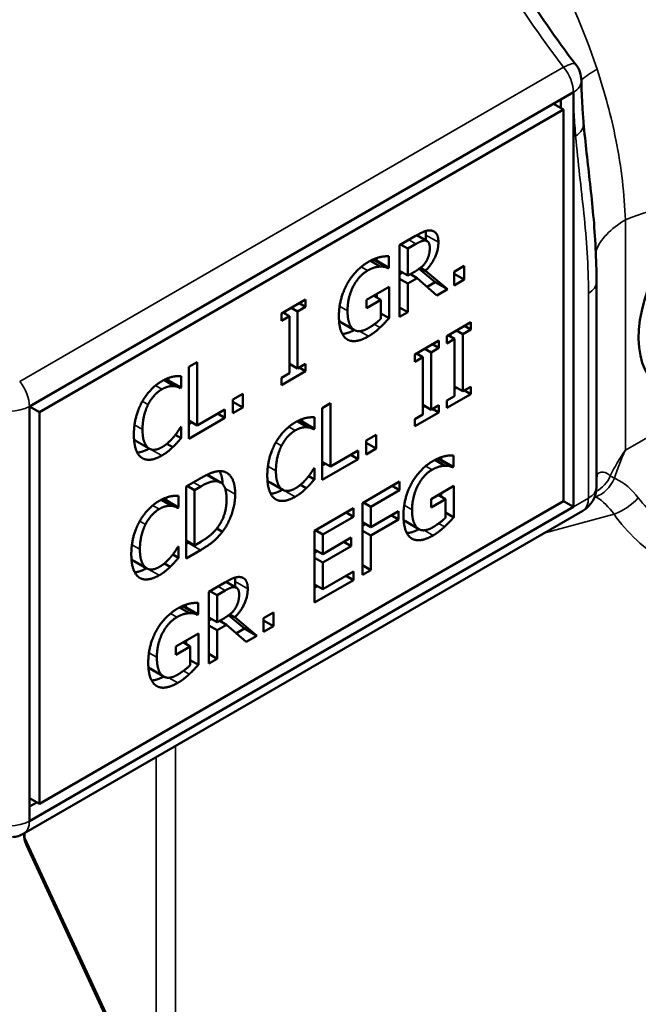
# Model space of a CAD drawing. Units: inches. Extents: x 0.05 to 7.29, y 0.05 to 5.62.
# Drawn here: x 6.07 to 6.54, y 3.99 to 4.73 of the extents above; entities that cross this region are included whole.
import ezdxf

# ---------------------------------------------------------------- set-up
doc = ezdxf.new("R2010")
doc.units = ezdxf.units.IN
doc.header["$LTSCALE"] = 0.333333
doc.header["$MEASUREMENT"] = 0
doc.layers.add('Visible (ANSI)', color=7, linetype='Continuous', lineweight=50)
doc.layers.add('Visible Narrow (ANSI)', color=7, linetype='Continuous', lineweight=35)

msp = doc.modelspace()

# ---------------------------------------------------------------- linework, layer by layer
at = {"layer": 'Visible (ANSI)'}
for p, q in [((6.07775, 4.43854), (6.49027, 4.67671)), ((6.49027, 4.67671), (6.49027, 4.36244)), ((6.48273, 4.66364), (6.47519, 4.668)), ((6.48084, 4.66473), (6.48084, 4.67126)), ((6.48273, 4.66364), (6.08529, 4.43418)), ((6.48273, 4.36679), (6.48273, 4.66364)), ((6.37942, 4.56386), (6.37157, 4.56839)), ((6.35843, 4.56082), (6.37058, 4.56783)), ((6.35843, 4.50638), (6.35843, 4.56082)), ((6.3647, 4.55817), (6.35927, 4.5613)), ((6.37093, 4.56176), (6.3647, 4.55817)), ((6.3647, 4.55817), (6.3647, 4.5377)), ((6.34388, 4.54456), (6.33627, 4.54896)), ((6.34041, 4.54886), (6.34095, 4.54917)), ((6.34984, 4.54341), (6.34041, 4.54886)), ((6.34095, 4.54917), (6.34095, 4.551)), ((6.35037, 4.54372), (6.34095, 4.54917)), ((6.35037, 4.55246), (6.35037, 4.54372)), ((6.35037, 4.54372), (6.34984, 4.54341)), ((6.3647, 4.5377), (6.35843, 4.54132)), ((6.35843, 4.53893), (6.3605, 4.54012)), ((6.3647, 4.5377), (6.3702, 4.54088)), ((6.37188, 4.5358), (6.36665, 4.53883)), ((6.38549, 4.53289), (6.37343, 4.54296)), ((6.37815, 4.54145), (6.37434, 4.54365)), ((6.37815, 4.54145), (6.39492, 4.52745)), ((6.39988, 4.54072), (6.40745, 4.54509)), ((6.39988, 4.53031), (6.39988, 4.54072)), ((6.40745, 4.53468), (6.39988, 4.53905)), ((6.40745, 4.54509), (6.40745, 4.53468)), ((6.3647, 4.53166), (6.35843, 4.53528)), ((6.37188, 4.5358), (6.3647, 4.53166)), ((6.3647, 4.53166), (6.3647, 4.51)), ((6.38678, 4.52275), (6.37188, 4.5358)), ((6.37929, 4.52931), (6.38549, 4.53289)), ((6.39492, 4.52745), (6.38549, 4.53289)), ((6.40745, 4.53468), (6.39988, 4.53031)), ((6.5078, 4.53278), (6.5078, 4.37754)), ((6.33345, 4.51935), (6.35056, 4.52923)), ((6.34114, 4.52118), (6.34114, 4.52379)), ((6.35056, 4.52923), (6.35056, 4.50546)), ((6.39492, 4.52745), (6.38678, 4.52275)), ((6.26889, 4.50912), (6.28715, 4.51966)), ((6.28715, 4.5141), (6.28234, 4.51688)), ((6.28715, 4.51966), (6.28715, 4.5141)), ((6.33345, 4.513), (6.33345, 4.51935)), ((6.34438, 4.51931), (6.33345, 4.513)), ((6.34438, 4.51931), (6.33887, 4.52248)), ((6.34438, 4.50524), (6.34438, 4.51931)), ((6.26889, 4.50356), (6.26889, 4.50912)), ((6.27489, 4.50702), (6.27007, 4.5098)), ((6.27172, 4.50885), (6.27172, 4.51075)), ((6.28115, 4.51064), (6.27634, 4.51342)), ((6.28715, 4.5141), (6.28115, 4.51064)), ((6.28115, 4.51064), (6.28115, 4.46732)), ((6.35056, 4.50546), (6.34438, 4.50903)), ((6.3647, 4.51), (6.35843, 4.51362)), ((6.3647, 4.51), (6.35843, 4.50638)), ((6.27489, 4.50702), (6.26889, 4.50356)), ((6.27489, 4.4637), (6.27489, 4.50702)), ((6.32333, 4.4971), (6.3139, 4.50254)), ((6.32421, 4.49648), (6.31478, 4.50193)), ((6.39425, 4.49187), (6.41251, 4.50241)), ((6.41251, 4.50241), (6.41251, 4.49685)), ((6.40651, 4.49339), (6.4017, 4.49617)), ((6.41251, 4.49685), (6.40651, 4.49339)), ((6.41251, 4.49685), (6.40769, 4.49963)), ((6.37007, 4.47791), (6.38833, 4.48845)), ((6.38833, 4.48845), (6.38833, 4.48289)), ((6.39425, 4.48631), (6.39425, 4.49187)), ((6.40025, 4.48977), (6.39425, 4.48631)), ((6.40025, 4.48977), (6.39543, 4.49255)), ((6.39708, 4.4916), (6.39708, 4.49351)), ((6.40025, 4.44646), (6.40025, 4.48977)), ((6.40651, 4.49339), (6.40651, 4.45007)), ((6.3729, 4.47764), (6.3729, 4.47955)), ((6.38233, 4.47943), (6.37752, 4.48221)), ((6.38833, 4.48289), (6.38233, 4.47943)), ((6.38233, 4.47943), (6.38233, 4.43611)), ((6.38833, 4.48289), (6.38351, 4.48567)), ((6.1986, 4.46853), (6.20486, 4.47215)), ((6.20486, 4.47215), (6.20486, 4.42416)), ((6.37007, 4.47235), (6.37007, 4.47791)), ((6.37606, 4.47581), (6.37007, 4.47235)), ((6.37606, 4.47581), (6.37125, 4.47859)), ((6.37606, 4.4325), (6.37606, 4.47581)), ((6.1986, 4.4141), (6.1986, 4.46853)), ((6.28715, 4.46523), (6.26889, 4.45468)), ((6.26889, 4.46024), (6.27489, 4.4637)), ((6.28115, 4.46732), (6.27489, 4.47094)), ((6.27489, 4.46903), (6.27654, 4.46999)), ((6.28115, 4.46732), (6.28715, 4.47078)), ((6.28715, 4.46523), (6.28234, 4.46801)), ((6.28715, 4.47078), (6.28715, 4.46523)), ((6.18283, 4.45797), (6.18333, 4.45825)), ((6.19226, 4.45252), (6.18283, 4.45797)), ((6.18333, 4.45825), (6.18333, 4.46015)), ((6.19275, 4.45281), (6.18333, 4.45825)), ((6.19275, 4.46154), (6.19275, 4.45281)), ((6.26889, 4.45468), (6.26889, 4.46024)), ((6.19275, 4.45281), (6.19226, 4.45252)), ((6.40651, 4.45007), (6.40025, 4.45369)), ((6.40025, 4.45179), (6.4019, 4.45274)), ((6.40651, 4.45007), (6.41251, 4.45354)), ((6.41251, 4.44798), (6.40769, 4.45076)), ((6.41251, 4.45354), (6.41251, 4.44798)), ((6.23206, 4.44383), (6.23963, 4.4482)), ((6.23206, 4.43342), (6.23206, 4.44383)), ((6.23963, 4.43779), (6.23206, 4.44216)), ((6.23963, 4.4482), (6.23963, 4.43779)), ((6.41251, 4.44798), (6.39425, 4.43744)), ((6.39425, 4.44299), (6.40025, 4.44646)), ((6.39425, 4.43744), (6.39425, 4.44299)), ((6.08529, 4.43418), (6.07775, 4.43854)), ((6.07775, 4.12427), (6.07775, 4.43854)), ((6.08529, 4.43418), (6.08529, 4.13733)), ((6.20486, 4.42416), (6.22591, 4.43631)), ((6.22591, 4.43631), (6.22591, 4.42987)), ((6.23963, 4.43779), (6.23206, 4.43342)), ((6.29978, 4.43733), (6.30604, 4.44094)), ((6.29978, 4.38289), (6.29978, 4.43733)), ((6.30604, 4.44094), (6.30604, 4.39295)), ((6.38833, 4.43402), (6.37007, 4.42348)), ((6.38233, 4.43611), (6.37606, 4.43973)), ((6.37606, 4.43782), (6.37771, 4.43878)), ((6.38233, 4.43611), (6.38833, 4.43958)), ((6.38833, 4.43402), (6.38351, 4.4368)), ((6.38833, 4.43958), (6.38833, 4.43402)), ((6.22591, 4.42987), (6.1986, 4.4141)), ((6.20486, 4.42416), (6.1986, 4.42778)), ((6.1986, 4.42499), (6.20101, 4.42638)), ((6.22591, 4.42987), (6.22034, 4.43309)), ((6.28401, 4.42676), (6.2845, 4.42704)), ((6.29343, 4.42131), (6.28401, 4.42676)), ((6.2845, 4.42704), (6.2845, 4.42895)), ((6.29393, 4.4216), (6.2845, 4.42704)), ((6.29393, 4.43033), (6.29393, 4.4216)), ((6.37007, 4.42903), (6.37606, 4.4325)), ((6.37007, 4.42348), (6.37007, 4.42903)), ((6.1923, 4.42281), (6.19275, 4.42308)), ((6.19275, 4.42308), (6.19275, 4.41443)), ((6.29393, 4.4216), (6.29343, 4.42131)), ((6.16866, 4.40656), (6.15923, 4.41201)), ((6.19275, 4.41443), (6.18839, 4.41696)), ((6.33324, 4.41262), (6.3408, 4.41699)), ((6.33324, 4.40221), (6.33324, 4.41262)), ((6.3408, 4.41699), (6.3408, 4.40658)), ((6.18649, 4.40773), (6.18205, 4.41029)), ((6.30604, 4.39295), (6.32709, 4.4051)), ((6.32709, 4.4051), (6.32709, 4.39866)), ((6.3408, 4.40658), (6.33324, 4.41095)), ((6.3408, 4.40658), (6.33324, 4.40221)), ((6.32709, 4.39866), (6.29978, 4.38289)), ((6.30604, 4.39295), (6.29978, 4.39657)), ((6.32709, 4.39866), (6.32151, 4.40188)), ((6.39285, 4.39359), (6.38524, 4.39799)), ((6.38938, 4.39789), (6.38992, 4.3982)), ((6.39881, 4.39244), (6.38938, 4.39789)), ((6.38992, 4.3982), (6.38992, 4.40002)), ((6.39935, 4.39275), (6.38992, 4.3982)), ((6.39935, 4.40149), (6.39935, 4.39275)), ((6.29347, 4.39161), (6.29393, 4.39187)), ((6.29393, 4.39187), (6.29393, 4.38322)), ((6.29978, 4.39378), (6.30219, 4.39517)), ((6.39935, 4.39275), (6.39881, 4.39244)), ((6.19663, 4.37778), (6.20737, 4.38397)), ((6.2227, 4.38097), (6.21327, 4.38641)), ((6.29393, 4.38322), (6.28956, 4.38575)), ((6.33032, 4.36534), (6.35851, 4.38161)), ((6.35851, 4.38161), (6.35851, 4.37517)), ((6.19663, 4.32334), (6.19663, 4.37778)), ((6.2029, 4.37513), (6.19747, 4.37826)), ((6.20767, 4.37789), (6.2029, 4.37513)), ((6.2029, 4.37513), (6.2029, 4.33322)), ((6.26984, 4.37536), (6.26041, 4.3808)), ((6.28767, 4.37652), (6.28323, 4.37908)), ((6.35851, 4.37517), (6.33658, 4.36251)), ((6.35851, 4.37517), (6.35293, 4.37839)), ((6.38242, 4.36838), (6.39954, 4.37826)), ((6.39954, 4.37826), (6.39954, 4.35449)), ((6.08529, 4.13733), (6.48273, 4.36679)), ((6.18086, 4.36721), (6.18136, 4.36749)), ((6.19029, 4.36176), (6.18086, 4.36721)), ((6.18136, 4.36749), (6.18136, 4.3694)), ((6.19079, 4.36205), (6.18136, 4.36749)), ((6.19079, 4.37078), (6.19079, 4.36205)), ((6.38242, 4.36203), (6.38242, 4.36838)), ((6.39335, 4.36834), (6.38242, 4.36203)), ((6.39335, 4.36834), (6.38785, 4.37151)), ((6.39011, 4.37021), (6.39011, 4.37282)), ((6.39335, 4.35427), (6.39335, 4.36834)), ((6.49027, 4.36244), (6.48273, 4.36679)), ((6.07343, 4.11473), (6.49739, 4.3595)), ((6.49027, 4.36244), (6.07775, 4.12427)), ((6.19079, 4.36205), (6.19029, 4.36176)), ((6.29395, 4.34434), (6.32344, 4.36137)), ((6.32344, 4.36137), (6.32344, 4.35493)), ((6.33032, 4.3109), (6.33032, 4.36534)), ((6.33658, 4.36251), (6.33101, 4.36573)), ((6.33658, 4.36251), (6.33658, 4.34716)), ((6.33658, 4.34716), (6.35759, 4.35929)), ((6.35759, 4.35929), (6.35759, 4.35285)), ((6.32344, 4.35493), (6.30021, 4.34152)), ((6.32344, 4.35493), (6.31786, 4.35815)), ((6.35759, 4.35285), (6.33658, 4.34072)), ((6.35759, 4.35285), (6.35202, 4.35607)), ((6.39954, 4.35449), (6.39335, 4.35806)), ((6.22418, 4.34361), (6.21991, 4.34607)), ((6.29395, 4.28991), (6.29395, 4.34434)), ((6.30021, 4.34152), (6.29464, 4.34474)), ((6.33658, 4.34716), (6.33032, 4.35078)), ((6.33032, 4.34799), (6.33273, 4.34939)), ((6.33658, 4.34072), (6.33032, 4.34434)), ((6.3723, 4.34613), (6.36287, 4.35157)), ((6.37319, 4.34551), (6.36376, 4.35096)), ((6.2029, 4.33322), (6.19663, 4.33684)), ((6.30021, 4.34152), (6.30021, 4.32661)), ((6.30021, 4.32661), (6.32188, 4.33911)), ((6.32188, 4.33911), (6.32188, 4.33267)), ((6.33658, 4.34072), (6.33658, 4.31452)), ((6.19033, 4.33206), (6.19079, 4.33232)), ((6.19079, 4.33232), (6.19079, 4.32367)), ((6.19663, 4.33423), (6.19805, 4.33505)), ((6.20748, 4.32961), (6.19663, 4.32334)), ((6.2029, 4.33322), (6.20767, 4.33598)), ((6.30021, 4.32661), (6.29395, 4.33022)), ((6.32188, 4.33267), (6.30021, 4.32017)), ((6.32188, 4.33267), (6.3163, 4.33589)), ((6.19079, 4.32367), (6.18642, 4.3262)), ((6.29395, 4.32744), (6.29636, 4.32883)), ((6.30021, 4.32017), (6.29395, 4.32378)), ((6.16669, 4.31581), (6.15727, 4.32125)), ((6.18452, 4.31697), (6.18009, 4.31953)), ((6.30021, 4.32017), (6.30021, 4.29996)), ((6.33658, 4.31452), (6.33032, 4.31814)), ((6.33658, 4.31452), (6.33032, 4.3109)), ((6.30021, 4.29996), (6.32344, 4.31337)), ((6.32344, 4.30693), (6.31786, 4.31015)), ((6.32344, 4.31337), (6.32344, 4.30693)), ((6.21384, 4.29809), (6.22599, 4.3051)), ((6.23483, 4.30113), (6.22698, 4.30567)), ((6.32344, 4.30693), (6.29395, 4.28991)), ((6.30021, 4.29996), (6.29395, 4.30358)), ((6.29395, 4.30079), (6.29636, 4.30219)), ((6.21384, 4.24366), (6.21384, 4.29809)), ((6.22011, 4.29544), (6.21468, 4.29858)), ((6.22633, 4.29904), (6.22011, 4.29544)), ((6.22011, 4.29544), (6.22011, 4.27498)), ((6.19929, 4.28183), (6.19167, 4.28623)), ((6.19582, 4.28613), (6.19635, 4.28644)), ((6.20525, 4.28069), (6.19582, 4.28613)), ((6.19635, 4.28644), (6.19635, 4.28827)), ((6.20578, 4.281), (6.19635, 4.28644)), ((6.20578, 4.28973), (6.20578, 4.281)), ((6.20578, 4.281), (6.20525, 4.28069)), ((6.22011, 4.27498), (6.21384, 4.27859)), ((6.21384, 4.2762), (6.21591, 4.2774)), ((6.22011, 4.27498), (6.22561, 4.27815)), ((6.2409, 4.27016), (6.22883, 4.28024)), ((6.23355, 4.27873), (6.22975, 4.28092)), ((6.23355, 4.27873), (6.25032, 4.26472)), ((6.25529, 4.278), (6.26285, 4.28236)), ((6.25529, 4.26759), (6.25529, 4.278)), ((6.26285, 4.28236), (6.26285, 4.27195)), ((6.22011, 4.26893), (6.21384, 4.27255)), ((6.22729, 4.27308), (6.22011, 4.26893)), ((6.22729, 4.27308), (6.22205, 4.2761)), ((6.24219, 4.26002), (6.22729, 4.27308)), ((6.2347, 4.26658), (6.2409, 4.27016)), ((6.25032, 4.26472), (6.2409, 4.27016)), ((6.26285, 4.27195), (6.25529, 4.27632)), ((6.26285, 4.27195), (6.25529, 4.26759)), ((6.18886, 4.25663), (6.20597, 4.26651)), ((6.20597, 4.26651), (6.20597, 4.24273)), ((6.22011, 4.26893), (6.22011, 4.24727)), ((6.25032, 4.26472), (6.24219, 4.26002)), ((6.18886, 4.25027), (6.18886, 4.25663)), ((6.19978, 4.25658), (6.18886, 4.25027)), ((6.19978, 4.25658), (6.19428, 4.25976)), ((6.19654, 4.25845), (6.19654, 4.26106)), ((6.19978, 4.24251), (6.19978, 4.25658)), ((6.22011, 4.24727), (6.21384, 4.25089)), ((6.22011, 4.24727), (6.21384, 4.24366)), ((6.17873, 4.23437), (6.16931, 4.23981)), ((6.20597, 4.24273), (6.19978, 4.2463)), ((6.17962, 4.23376), (6.17019, 4.2392)), ((6.08529, 4.13733), (6.07775, 4.14169)), ((6.07775, 4.13515), (6.0834, 4.13842)), ((6.0736, 4.11463), (6.0736, 4.11482)), ((6.07553, 4.10586), (6.17515, 3.89121))]:
    msp.add_line(p, q, dxfattribs=at)
for centre, start, end in [((6.47554, 4.68521), 0.87195, 37.97285), ((6.48697, 4.37754), 300, 0), ((6.06302, 4.13277), 275.10391, 300), ((6.09443, 4.11463), 180, 204.89609)]:
    msp.add_arc(centre, 0.02083, start, end, dxfattribs=at)
msp.add_ellipse((6.59871, 4.52493), major_axis=(-0.04167, -0.07217), ratio=0.57735, start_param=3.970735, end_param=8.595635, dxfattribs=at)
for points, degree, knots in [([(6.22554, 4.99837), (6.25005, 5.00676), (6.27626, 5.01353), (6.35273, 5.02521), (6.40714, 5.02496), (6.50553, 5.00147), (6.54869, 4.98316), (6.62319, 4.93405), (6.65481, 4.90423), (6.70772, 4.83682), (6.72781, 4.79903), (6.75927, 4.71597), (6.76766, 4.67108), (6.77089, 4.62591), (6.77105, 4.6234), (6.7712, 4.62089)], 3, [0.200584, 0.200584, 0.200584, 0.200584, 0.352314, 0.352314, 0.615287, 0.615287, 0.81959, 0.81959, 1.013086, 1.013086, 1.226194, 1.226194, 1.491522, 1.491522, 1.507206, 1.507206, 1.507206, 1.507206]), ([(6.49196, 4.69803), (6.47715, 4.71701), (6.46367, 4.7372), (6.4368, 4.77841), (6.4233, 4.79954), (6.39346, 4.84122), (6.37704, 4.86163), (6.34223, 4.90034), (6.32399, 4.91869), (6.28852, 4.95502), (6.2713, 4.97304), (6.25589, 4.99169)], 3, [-1.471722, -1.471722, -1.471722, -1.471722, -1.177378, -1.177378, -0.883033, -0.883033, -0.588689, -0.588689, -0.294344, -0.294344, 0, 0, 0, 0]), ([(6.49805, 4.65368), (6.49787, 4.65578), (6.49771, 4.65789), (6.4974, 4.66211), (6.49725, 4.66422), (6.49699, 4.66846), (6.49688, 4.67058), (6.49668, 4.67483), (6.49659, 4.67696), (6.49645, 4.68124), (6.4964, 4.68338), (6.49637, 4.68553)], 3, [-0.1603484, -0.1603484, -0.1603484, -0.1603484, -0.1282788, -0.1282788, -0.0962091, -0.0962091, -0.0641394, -0.0641394, -0.0320697, -0.0320697, 0, 0, 0, 0]), ([(6.49805, 4.65368), (6.4987, 4.646), (6.49949, 4.63834), (6.50118, 4.62293), (6.50209, 4.61518), (6.50384, 4.59946), (6.50469, 4.59149), (6.50614, 4.57523), (6.50675, 4.56694), (6.50758, 4.55007), (6.5078, 4.54148), (6.5078, 4.53278)], 3, [0, 0, 0, 0, 0.116907, 0.116907, 0.2338139, 0.2338139, 0.3507209, 0.3507209, 0.4676278, 0.4676278, 0.5845348, 0.5845348, 0.5845348, 0.5845348]), ([(6.33787, 4.54976), (6.33793, 4.54974), (6.33923, 4.54936), (6.34041, 4.54886)], 2, [-1.043659, -1.043659, -1.043659, -1, 0, 0, 0]), ([(6.31504, 4.49353), (6.31567, 4.49356), (6.31994, 4.49421), (6.32421, 4.49648)], 2, [-1.158733, -1.158733, -1.158733, -1, -0.127158, -0.127158, -0.127158]), ([(6.18045, 4.45893), (6.18057, 4.45889), (6.18199, 4.45836), (6.18283, 4.45797)], 2, [-1.090144, -1.090144, -1.090144, -1, 0, 0, 0]), ([(6.28163, 4.42772), (6.28175, 4.42768), (6.28317, 4.42715), (6.28401, 4.42676)], 2, [-1.090144, -1.090144, -1.090144, -1, 0, 0, 0]), ([(6.15958, 4.40357), (6.15988, 4.4036), (6.16401, 4.40408), (6.16852, 4.40665)], 2, [-1.080167, -1.080167, -1.080167, -1, -0.015498, -0.015498, -0.015498]), ([(6.38685, 4.39879), (6.3869, 4.39877), (6.3882, 4.39839), (6.38938, 4.39789)], 2, [-1.043659, -1.043659, -1.043659, -1, 0, 0, 0]), ([(6.26076, 4.37237), (6.26106, 4.37239), (6.26519, 4.37287), (6.26969, 4.37544)], 2, [-1.080167, -1.080167, -1.080167, -1, -0.015498, -0.015498, -0.015498]), ([(6.17848, 4.36817), (6.17861, 4.36813), (6.18002, 4.3676), (6.18086, 4.36721)], 2, [-1.090144, -1.090144, -1.090144, -1, 0, 0, 0]), ([(6.36401, 4.34256), (6.36464, 4.34259), (6.36892, 4.34324), (6.37319, 4.34551)], 2, [-1.158733, -1.158733, -1.158733, -1, -0.127158, -0.127158, -0.127158]), ([(6.15761, 4.31282), (6.15792, 4.31284), (6.16205, 4.31332), (6.16655, 4.31589)], 2, [-1.080167, -1.080167, -1.080167, -1, -0.015498, -0.015498, -0.015498]), ([(6.19328, 4.28703), (6.19334, 4.28702), (6.19463, 4.28664), (6.19582, 4.28613)], 2, [-1.043659, -1.043659, -1.043659, -1, 0, 0, 0]), ([(6.17045, 4.2308), (6.17107, 4.23084), (6.17535, 4.23149), (6.17962, 4.23376)], 2, [-1.158733, -1.158733, -1.158733, -1, -0.127158, -0.127158, -0.127158])]:
    msp.add_open_spline(points, degree=degree, knots=knots, dxfattribs=at)
for points in [[(6.37058, 4.56783), (6.37463, 4.57017), (6.38009, 4.57231), (6.38258, 4.57189)], [(6.3782, 4.56457), (6.3785, 4.56651), (6.3785, 4.56851)], [(6.3785, 4.56851), (6.3785, 4.57021), (6.37827, 4.57155)], [(6.38258, 4.57189), (6.38506, 4.57147), (6.38793, 4.56734), (6.38793, 4.56307)], [(6.37841, 4.56423), (6.37708, 4.56448), (6.37352, 4.56326), (6.37093, 4.56176)], [(6.38793, 4.56307), (6.38793, 4.55711), (6.38265, 4.54599), (6.37815, 4.54145)], [(6.38139, 4.55872), (6.38139, 4.5611), (6.37994, 4.56393), (6.37841, 4.56423)], [(6.37872, 4.54862), (6.38009, 4.55091), (6.38139, 4.5559), (6.38139, 4.55872)], [(6.31867, 4.53137), (6.32153, 4.5366), (6.32994, 4.54533), (6.33494, 4.54822)], [(6.33494, 4.54822), (6.33735, 4.54961), (6.3417, 4.55133), (6.34369, 4.55177)], [(6.34369, 4.55177), (6.34529, 4.55217), (6.34919, 4.55248), (6.35037, 4.55246)], [(6.3702, 4.54088), (6.37291, 4.54244), (6.37723, 4.54604), (6.37872, 4.54862)], [(6.33421, 4.54154), (6.32741, 4.53761), (6.31901, 4.52094), (6.31901, 4.5111)], [(6.34388, 4.54456), (6.34197, 4.54456), (6.33704, 4.54317), (6.33421, 4.54154)], [(6.34984, 4.54341), (6.34865, 4.54392), (6.34617, 4.54465), (6.34388, 4.54456)], [(6.31248, 4.50711), (6.31248, 4.51368), (6.31569, 4.52595), (6.31867, 4.53137)], [(6.31901, 4.5111), (6.31901, 4.50563), (6.32123, 4.49871), (6.32333, 4.4971)], [(6.31863, 4.48944), (6.31565, 4.49134), (6.31248, 4.50018), (6.31248, 4.50711)], [(6.3139, 4.50254), (6.31318, 4.50309), (6.31257, 4.50386)], [(6.31478, 4.50193), (6.31432, 4.50219), (6.3139, 4.50254)], [(6.33467, 4.49787), (6.33731, 4.49939), (6.34258, 4.50332), (6.34438, 4.50524)], [(6.35056, 4.50546), (6.34938, 4.50415), (6.34533, 4.49992), (6.34361, 4.49835)], [(6.32333, 4.4971), (6.32535, 4.49544), (6.33108, 4.4958), (6.33467, 4.49787)], [(6.34361, 4.49835), (6.34128, 4.49621), (6.33754, 4.49326), (6.3349, 4.49174)], [(6.3349, 4.49174), (6.3299, 4.48885), (6.32161, 4.48759), (6.31863, 4.48944)], [(6.16288, 4.44138), (6.16571, 4.44668), (6.17342, 4.45497), (6.1782, 4.45773)], [(6.1782, 4.45773), (6.18057, 4.4591), (6.18473, 4.46071), (6.18649, 4.4611)], [(6.18649, 4.4611), (6.18802, 4.46141), (6.19119, 4.46161), (6.19275, 4.46154)], [(6.17816, 4.45153), (6.17514, 4.44979), (6.16976, 4.44381), (6.16773, 4.43991)], [(6.18695, 4.454), (6.18515, 4.45411), (6.18091, 4.45312), (6.17816, 4.45153)], [(6.19226, 4.45252), (6.19142, 4.45292), (6.18882, 4.45389), (6.18695, 4.454)], [(6.157, 4.41726), (6.157, 4.42409), (6.16002, 4.43598), (6.16288, 4.44138)], [(6.16773, 4.43991), (6.16575, 4.43598), (6.16353, 4.42628), (6.16353, 4.42103)], [(6.26406, 4.41018), (6.26688, 4.41547), (6.2746, 4.42376), (6.27938, 4.42652)], [(6.27938, 4.42652), (6.28174, 4.42789), (6.28591, 4.4295), (6.28767, 4.42989)], [(6.28767, 4.42989), (6.28919, 4.4302), (6.29236, 4.4304), (6.29393, 4.43033)], [(6.16353, 4.42103), (6.16353, 4.41543), (6.16586, 4.4087), (6.16789, 4.40709)], [(6.18729, 4.41556), (6.18901, 4.4177), (6.19157, 4.42156), (6.1923, 4.42281)], [(6.27934, 4.42032), (6.27632, 4.41858), (6.27093, 4.4126), (6.26891, 4.4087)], [(6.28812, 4.42279), (6.28633, 4.4229), (6.28209, 4.42191), (6.27934, 4.42032)], [(6.29343, 4.42131), (6.29259, 4.42171), (6.29, 4.42268), (6.28812, 4.42279)], [(6.16292, 4.39968), (6.16009, 4.40157), (6.157, 4.41037), (6.157, 4.41726)], [(6.15846, 4.41253), (6.15772, 4.41312), (6.1571, 4.41394)], [(6.15923, 4.41201), (6.15883, 4.41224), (6.15846, 4.41253)], [(6.17816, 4.4076), (6.18087, 4.40916), (6.1855, 4.41337), (6.18729, 4.41556)], [(6.19275, 4.41443), (6.19119, 4.41269), (6.18844, 4.40956), (6.18649, 4.40773)], [(6.16789, 4.40709), (6.16987, 4.40554), (6.17518, 4.40588), (6.17816, 4.4076)], [(6.18649, 4.40773), (6.18443, 4.40574), (6.18091, 4.40292), (6.17809, 4.40129)], [(6.25817, 4.38605), (6.25817, 4.39288), (6.26119, 4.40477), (6.26406, 4.41018)], [(6.26891, 4.4087), (6.26692, 4.40477), (6.26471, 4.39507), (6.26471, 4.38982)], [(6.17809, 4.40129), (6.1735, 4.39864), (6.16575, 4.39774), (6.16292, 4.39968)], [(6.36764, 4.3804), (6.37051, 4.38563), (6.37891, 4.39436), (6.38391, 4.39725)], [(6.38391, 4.39725), (6.38632, 4.39864), (6.39068, 4.40036), (6.39266, 4.4008)], [(6.39266, 4.4008), (6.39427, 4.4012), (6.39816, 4.40151), (6.39935, 4.40149)], [(6.20737, 4.38397), (6.21401, 4.38781), (6.22158, 4.38988), (6.22425, 4.3894)], [(6.22432, 4.37964), (6.22402, 4.38587), (6.22194, 4.38954)], [(6.22425, 4.3894), (6.2288, 4.38854), (6.2338, 4.37992), (6.2338, 4.37198)], [(6.26471, 4.38982), (6.26471, 4.38422), (6.26704, 4.37749), (6.26906, 4.37588)], [(6.28847, 4.38435), (6.29019, 4.38649), (6.29275, 4.39035), (6.29347, 4.39161)], [(6.38319, 4.39057), (6.37639, 4.38664), (6.36798, 4.36997), (6.36798, 4.36013)], [(6.39285, 4.39359), (6.39094, 4.39359), (6.38602, 4.3922), (6.38319, 4.39057)], [(6.39881, 4.39244), (6.39763, 4.39295), (6.39515, 4.39368), (6.39285, 4.39359)], [(6.22013, 4.38181), (6.2176, 4.38208), (6.21191, 4.38033), (6.20767, 4.37789)], [(6.21327, 4.38641), (6.21293, 4.38661), (6.21256, 4.38676)], [(6.22727, 4.36829), (6.22727, 4.37456), (6.22368, 4.38135), (6.22013, 4.38181)], [(6.2641, 4.36847), (6.26127, 4.37037), (6.25817, 4.37917), (6.25817, 4.38605)], [(6.25963, 4.38132), (6.2589, 4.38191), (6.25827, 4.38273)], [(6.27934, 4.37639), (6.28205, 4.37795), (6.28667, 4.38217), (6.28847, 4.38435)], [(6.29393, 4.38322), (6.29236, 4.38148), (6.28961, 4.37835), (6.28767, 4.37652)], [(6.26041, 4.3808), (6.26001, 4.38103), (6.25963, 4.38132)], [(6.26906, 4.37588), (6.27105, 4.37434), (6.27636, 4.37467), (6.27934, 4.37639)], [(6.28767, 4.37652), (6.2856, 4.37453), (6.28209, 4.37171), (6.27926, 4.37008)], [(6.36145, 4.35614), (6.36145, 4.36271), (6.36466, 4.37498), (6.36764, 4.3804)], [(6.16091, 4.35063), (6.16374, 4.35592), (6.17146, 4.36421), (6.17623, 4.36697)], [(6.17623, 4.36697), (6.1786, 4.36834), (6.18276, 4.36995), (6.18452, 4.37034)], [(6.18452, 4.37034), (6.18605, 4.37065), (6.18922, 4.37085), (6.19079, 4.37078)], [(6.2207, 4.34712), (6.22398, 4.35157), (6.22727, 4.36194), (6.22727, 4.36829)], [(6.2338, 4.37198), (6.2338, 4.36452), (6.22857, 4.3495), (6.22418, 4.34361)], [(6.27926, 4.37008), (6.27468, 4.36743), (6.26692, 4.36653), (6.2641, 4.36847)], [(6.17619, 4.36077), (6.17318, 4.35903), (6.16779, 4.35305), (6.16577, 4.34915)], [(6.18498, 4.36324), (6.18319, 4.36335), (6.17894, 4.36236), (6.17619, 4.36077)], [(6.19029, 4.36176), (6.18945, 4.36216), (6.18685, 4.36313), (6.18498, 4.36324)], [(6.36798, 4.36013), (6.36798, 4.35466), (6.3702, 4.34774), (6.3723, 4.34613)], [(6.3676, 4.33847), (6.36462, 4.34037), (6.36145, 4.34921), (6.36145, 4.35614)], [(6.36287, 4.35157), (6.36215, 4.35212), (6.36155, 4.35289)], [(6.38365, 4.3469), (6.38628, 4.34842), (6.39155, 4.35235), (6.39335, 4.35427)], [(6.39954, 4.35449), (6.39835, 4.35318), (6.3943, 4.34895), (6.39259, 4.34738)], [(6.15503, 4.3265), (6.15503, 4.33333), (6.15805, 4.34522), (6.16091, 4.35063)], [(6.16577, 4.34915), (6.16378, 4.34522), (6.16156, 4.33552), (6.16156, 4.33027)], [(6.20767, 4.33598), (6.21184, 4.33839), (6.21814, 4.34357), (6.2207, 4.34712)], [(6.36376, 4.35096), (6.3633, 4.35122), (6.36287, 4.35157)], [(6.3723, 4.34613), (6.37433, 4.34447), (6.38006, 4.34483), (6.38365, 4.3469)], [(6.39259, 4.34738), (6.39026, 4.34524), (6.38651, 4.34229), (6.38388, 4.34077)], [(6.22418, 4.34361), (6.22058, 4.33894), (6.21321, 4.33292), (6.20748, 4.32961)], [(6.38388, 4.34077), (6.37887, 4.33788), (6.37058, 4.33662), (6.3676, 4.33847)], [(6.16156, 4.33027), (6.16156, 4.32467), (6.16389, 4.31794), (6.16592, 4.31633)], [(6.18532, 4.3248), (6.18704, 4.32694), (6.1896, 4.3308), (6.19033, 4.33206)], [(6.19805, 4.33505), (6.19848, 4.3353), (6.19889, 4.33554)], [(6.16095, 4.30892), (6.15812, 4.31082), (6.15503, 4.31962), (6.15503, 4.3265)], [(6.15649, 4.32177), (6.15575, 4.32236), (6.15513, 4.32318)], [(6.17619, 4.31684), (6.17891, 4.3184), (6.18353, 4.32262), (6.18532, 4.3248)], [(6.19079, 4.32367), (6.18922, 4.32193), (6.18647, 4.3188), (6.18452, 4.31697)], [(6.15727, 4.32125), (6.15687, 4.32148), (6.15649, 4.32177)], [(6.16592, 4.31633), (6.1679, 4.31479), (6.17321, 4.31512), (6.17619, 4.31684)], [(6.18452, 4.31697), (6.18246, 4.31498), (6.17894, 4.31216), (6.17612, 4.31053)], [(6.17612, 4.31053), (6.17153, 4.30788), (6.16378, 4.30698), (6.16095, 4.30892)], [(6.22599, 4.3051), (6.23004, 4.30744), (6.2355, 4.30958), (6.23798, 4.30916)], [(6.2339, 4.30578), (6.2339, 4.30748), (6.23368, 4.30883)], [(6.23798, 4.30916), (6.24047, 4.30874), (6.24333, 4.30462), (6.24333, 4.30034)], [(6.23382, 4.30151), (6.23248, 4.30175), (6.22893, 4.30054), (6.22633, 4.29904)], [(6.24333, 4.30034), (6.24333, 4.29438), (6.23806, 4.28327), (6.23355, 4.27873)], [(6.23361, 4.30184), (6.2339, 4.30379), (6.2339, 4.30578)], [(6.2368, 4.29599), (6.2368, 4.29838), (6.23535, 4.3012), (6.23382, 4.30151)], [(6.23413, 4.28589), (6.2355, 4.28819), (6.2368, 4.29317), (6.2368, 4.29599)], [(6.17407, 4.26865), (6.17694, 4.27387), (6.18534, 4.28261), (6.19035, 4.2855)], [(6.19035, 4.2855), (6.19275, 4.28689), (6.19711, 4.28861), (6.1991, 4.28905)], [(6.1991, 4.28905), (6.2007, 4.28944), (6.2046, 4.28975), (6.20578, 4.28973)], [(6.22561, 4.27815), (6.22832, 4.27972), (6.23264, 4.28331), (6.23413, 4.28589)], [(6.18962, 4.27881), (6.18282, 4.27489), (6.17442, 4.25821), (6.17442, 4.24838)], [(6.19929, 4.28183), (6.19738, 4.28183), (6.19245, 4.28045), (6.18962, 4.27881)], [(6.20525, 4.28069), (6.20406, 4.2812), (6.20158, 4.28192), (6.19929, 4.28183)], [(6.16789, 4.24438), (6.16789, 4.25096), (6.17109, 4.26322), (6.17407, 4.26865)], [(6.17442, 4.24838), (6.17442, 4.24291), (6.17663, 4.23598), (6.17873, 4.23437)], [(6.17404, 4.22672), (6.17106, 4.22861), (6.16789, 4.23746), (6.16789, 4.24438)], [(6.16931, 4.23981), (6.16859, 4.24037), (6.16798, 4.24114)], [(6.17019, 4.2392), (6.16973, 4.23947), (6.16931, 4.23981)], [(6.19008, 4.23514), (6.19272, 4.23667), (6.19799, 4.24059), (6.19978, 4.24251)], [(6.20597, 4.24273), (6.20479, 4.24143), (6.20074, 4.23719), (6.19902, 4.23563)], [(6.17873, 4.23437), (6.18076, 4.23272), (6.18649, 4.23307), (6.19008, 4.23514)], [(6.19902, 4.23563), (6.19669, 4.23349), (6.19295, 4.23053), (6.19031, 4.22901)], [(6.19031, 4.22901), (6.18531, 4.22612), (6.17702, 4.22487), (6.17404, 4.22672)]]:
    msp.add_open_spline(points, degree=2, dxfattribs=at)
at = {"layer": 'Visible Narrow (ANSI)'}
for p, q in [((6.4829, 4.69569), (6.07038, 4.45752)), ((6.52971, 4.40541), (6.52971, 4.57991)), ((6.37841, 4.56423), (6.37139, 4.56829)), ((6.38793, 4.56307), (6.3785, 4.56851)), ((6.37093, 4.56176), (6.3655, 4.5649)), ((6.33421, 4.54154), (6.32936, 4.54434)), ((6.5017, 4.52428), (6.5017, 4.36904)), ((6.31901, 4.5111), (6.31301, 4.51456)), ((6.3349, 4.49174), (6.32818, 4.49562)), ((6.34361, 4.49835), (6.33927, 4.50086)), ((6.68083, 4.49266), (6.52971, 4.40541)), ((6.18695, 4.454), (6.17937, 4.45838)), ((6.17816, 4.45153), (6.1733, 4.45434)), ((6.16773, 4.43991), (6.16343, 4.44239)), ((6.28812, 4.42279), (6.28054, 4.42717)), ((6.16353, 4.42103), (6.15746, 4.42453)), ((6.27934, 4.42032), (6.27448, 4.42313)), ((6.16789, 4.40709), (6.15846, 4.41253)), ((6.17809, 4.40129), (6.16989, 4.40602)), ((6.26891, 4.4087), (6.26461, 4.41118)), ((6.26471, 4.38982), (6.25863, 4.39332)), ((6.38319, 4.39057), (6.37834, 4.39337)), ((6.22013, 4.38181), (6.21202, 4.38649)), ((6.20767, 4.37789), (6.20225, 4.38102)), ((6.2338, 4.37198), (6.22615, 4.37639)), ((6.26906, 4.37588), (6.25963, 4.38132)), ((6.27926, 4.37008), (6.27107, 4.37481)), ((6.18498, 4.36324), (6.1774, 4.36762)), ((6.5017, 4.36904), (6.49027, 4.36244)), ((6.17619, 4.36077), (6.17133, 4.36358)), ((6.36798, 4.36013), (6.36199, 4.36359)), ((6.46787, 4.34246), (6.52129, 4.35677)), ((6.16577, 4.34915), (6.16147, 4.35163)), ((6.38388, 4.34077), (6.37716, 4.34465)), ((6.39259, 4.34738), (6.38825, 4.34989)), ((6.16156, 4.33027), (6.15549, 4.33377)), ((6.20748, 4.32961), (6.19805, 4.33505)), ((6.16592, 4.31633), (6.15649, 4.32177)), ((6.17612, 4.31053), (6.16793, 4.31526)), ((6.22633, 4.29904), (6.22091, 4.30217)), ((6.23382, 4.30151), (6.2268, 4.30556)), ((6.24333, 4.30034), (6.2339, 4.30578)), ((6.18962, 4.27881), (6.18477, 4.28161)), ((6.17442, 4.24838), (6.16842, 4.25184)), ((6.19031, 4.22901), (6.18359, 4.23289)), ((6.19902, 4.23563), (6.19468, 4.23813)), ((6.18866, 3.88837), (6.18866, 4.18125)), ((6.17393, 4.17275), (6.17393, 3.89687)), ((6.07431, 4.11152), (6.07431, 4.11523)), ((6.17393, 3.89687), (6.07431, 4.11152))]:
    msp.add_line(p, q, dxfattribs=at)
for centre, major_axis, ratio, start_param, end_param in [((6.47554, 4.68521), (0.01642, 0.01282), 0.221293, 0, 0.941982), ((6.47554, 4.68521), (0.01042, -0.01804), 0.57735, 0.785398, 1.832596), ((6.56388, 4.69262), (0.07936, 0.02542), 0.287118, 2.251937, 2.490171), ((6.47554, 4.68521), (0.02083, 0.00032), 0.587319, 5.488924, 6.283185), ((6.47729, 4.65192), (0.02076, 0.00175), 0.628356, 5.446888, 6.283185), ((6.5057, 4.36382), (0.125, 0.21651), 0.57735, 0.248329, 0.649151), ((6.58863, 4.54589), (-0.08333, 0), 0.57735, 5.497787, 6.065161), ((6.48697, 4.53278), (0.02083, 0), 0.57735, 5.497787, 6.283185), ((6.06302, 4.44704), (-0.01042, 0.01804), 0.57735, 3.926991, 4.974188), ((6.06302, 4.44704), (-0.02083, 0), 0.57735, 0.785398, 2.356194), ((6.58863, 4.37138), (-0.0642, -0.08148), 0.652044, 4.8065, 5.027519), ((6.58863, 4.37138), (-0.03846, -0.09634), 0.652044, 4.618278, 4.839297), ((6.50708, 4.38864), (-0.01052, -0.01798), 0.715362, 0.695187, 1.730386), ((6.50062, 4.39237), (0.01026, 0.01813), 0.897236, 4.071374, 4.860201), ((6.58863, 4.41697), (-0.08319, -0.03544), 0.136461, 5.949165, 5.979354), ((6.48841, 4.39049), (0.01598, -0.01337), 0.91268, 0.386092, 0.575625), ((6.48697, 4.37754), (0.02083, 0), 0.57735, 5.497787, 6.283185), ((6.48697, 4.37754), (0.01042, -0.01804), 0.57735, 0, 0.785398), ((6.52668, 4.36839), (0.01721, 0.01174), 0.370618, 4.155961, 5.275044), ((6.62811, 4.39418), (-0.10084, 0.01689), 0.660355, 0.619622, 1.115281), ((6.62272, 4.38256), (-0.11345, 0.03588), 0.697902, 0.726705, 1.222364), ((6.06302, 4.13277), (0.02083, 0), 0.57735, 3.926991, 5.497787), ((6.06302, 4.13277), (0.01042, -0.01804), 0.57735, 0, 0.785398), ((6.09443, 4.11463), (-0.02083, 0), 0.57735, 0, 0.261799), ((6.09443, 4.11463), (-0.0189, -0.00877), 0.788675, 5.932306, 6.283185)]:
    msp.add_ellipse(centre, major_axis=major_axis, ratio=ratio, start_param=start_param, end_param=end_param, dxfattribs=at)
for points, knots in [([(6.2472, 4.9889), (6.26765, 4.96415), (6.29063, 4.94106), (6.33606, 4.89459), (6.35836, 4.87101), (6.37829, 4.84595), (6.39822, 4.82089), (6.41568, 4.79454), (6.44876, 4.74366), (6.46467, 4.71905), (6.4829, 4.69569)], [0, 0, 0, 0, 0.374747, 0.374747, 0.749494, 0.749494, 0.749494, 1.124241, 1.124241, 1.471722, 1.471722, 1.471722, 1.471722]), ([(6.50824, 4.69432), (6.49705, 4.72808), (6.48131, 4.76264), (6.44848, 4.81841), (6.43243, 4.84141), (6.39544, 4.8862), (6.37423, 4.90734), (6.33832, 4.9362), (6.32425, 4.94588), (6.31032, 4.95392), (6.29799, 4.96104), (6.28556, 4.967), (6.2733, 4.97162)], [1.955813, 1.955813, 1.955813, 1.955813, 2.495476, 2.495476, 2.896805, 2.896805, 3.355196, 3.355196, 3.64169, 3.64169, 3.64169, 3.895372, 3.895372, 3.895372, 3.895372]), ([(6.52971, 4.57991), (6.52909, 4.59916), (6.52673, 4.61958), (6.51898, 4.65836), (6.51419, 4.67638), (6.50824, 4.69432)], [1.3222469, 1.3222469, 1.3222469, 1.3222469, 1.6682865, 1.6682865, 1.955616, 1.955616, 1.955616, 1.955616]), ([(6.49027, 4.67671), (6.49036, 4.67103), (6.49057, 4.66543), (6.49117, 4.65434), (6.49157, 4.64885), (6.49202, 4.64342)], [0, 0, 0, 0, 0.0801742, 0.0801742, 0.1603484, 0.1603484, 0.1603484, 0.1603484]), ([(6.49202, 4.64342), (6.4937, 4.62359), (6.49623, 4.60437), (6.50028, 4.56521), (6.5017, 4.54516), (6.5017, 4.52428)], [0, 0, 0, 0, 0.2922674, 0.2922674, 0.5845348, 0.5845348, 0.5845348, 0.5845348]), ([(6.51822, 4.38593), (6.51797, 4.38617), (6.51771, 4.38639), (6.51539, 4.38828), (6.51332, 4.38898), (6.51035, 4.38858), (6.50932, 4.38806), (6.50845, 4.38721)], [-1.7677592, -1.7677592, -1.7677592, -1.7677592, -1.7584248, -1.7584248, -1.6828899, -1.6828899, -1.6356806, -1.6356806, -1.6356806, -1.6356806]), ([(6.52145, 4.38407), (6.52081, 4.38447), (6.52021, 4.38483), (6.51913, 4.38545), (6.51865, 4.38572), (6.51822, 4.38593)], [-0.04937182, -0.04937182, -0.04937182, -0.04937182, -0.02468599, -0.02468599, 0, 0, 0, 0]), ([(6.53954, 4.36926), (6.53453, 4.37574), (6.52885, 4.38088), (6.52216, 4.38378), (6.52181, 4.38393), (6.52145, 4.38407)], [-1.6356806, -1.6356806, -1.6356806, -1.6356806, -1.5105494, -1.5105494, -1.503602, -1.503602, -1.503602, -1.503602]), ([(6.50724, 4.37001), (6.50751, 4.36987), (6.50778, 4.36972), (6.51281, 4.36687), (6.51712, 4.36228), (6.52129, 4.35677)], [1.503602, 1.503602, 1.503602, 1.503602, 1.5105494, 1.5105494, 1.6356806, 1.6356806, 1.6356806, 1.6356806])]:
    msp.add_open_spline(points, degree=3, knots=knots, dxfattribs=at)
msp.add_open_spline([(6.50653, 4.37038), (6.50676, 4.37026), (6.507, 4.37013), (6.50724, 4.37001)], degree=3, dxfattribs=at)

doc.saveas('drawing.dxf')
